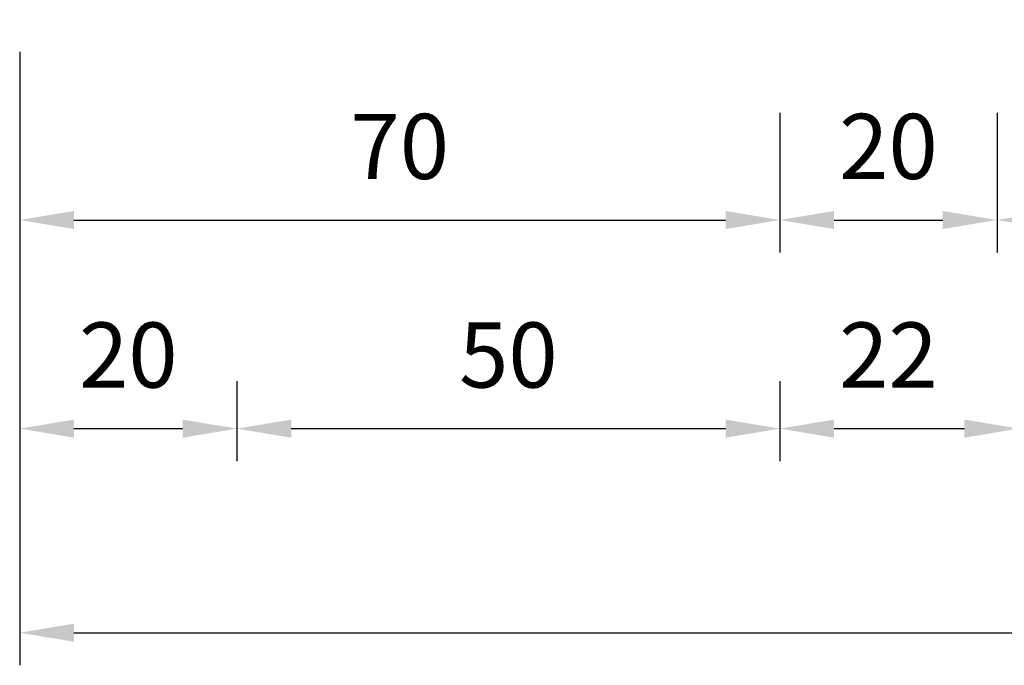
# Model space of a CAD drawing. Units: millimetres. Extents: x 2046 to 7063, y -122 to 1786.
# Drawn here: x 5218 to 5309, y 304 to 363 of the extents above; entities that cross this region are included whole.
import ezdxf

# ---------------------------------------------------------------- set-up
doc = ezdxf.new("R2010")
doc.units = ezdxf.units.MM
doc.dimstyles.new('複本 ISO-25', dxfattribs={"dimtxt": 6, "dimasz": 5, "dimexe": 3, "dimexo": 5, "dimgap": 3, "dimtad": 1, "dimtoh": 1, "dimdsep": 46, "dimtxsty": 'Standard', "dimcen": 2.5, "dimadec": 0, "dimazin": 0, "dimtfac": 1, "dimtmove": 0, "dimatfit": 3, "dimfxl": 1, "dimarcsym": 0})

# ---------------------------------------------------------------- blocks, each defined once
blk = doc.blocks.new('*D137')
at = {"color": 0, "lineweight": -2}
for p, q in [((5288.186, 354.464), (5288.186, 341.59)), ((5308.186, 349.464), (5308.186, 341.59)), ((5293.186, 344.59), (5303.186, 344.59))]:
    blk.add_line(p, q, dxfattribs=at)
at = {"color": 0}
for points in [[(5293.186, 345.423), (5293.186, 343.756), (5288.186, 344.59)], [(5303.186, 345.423), (5303.186, 343.756), (5308.186, 344.59)]]:
    blk.add_solid(points, dxfattribs=at)
at = {"color": 0, "insert": (5298.186, 350.59), "char_height": 6, "attachment_point": 5}
blk.add_mtext('20', dxfattribs=at)
blk = doc.blocks.new('*D138')
at = {"color": 0, "lineweight": -2}
for p, q in [((5310.186, 330.36), (5310.186, 322.376)), ((5288.186, 329.735), (5288.186, 322.376)), ((5293.186, 325.376), (5305.186, 325.376))]:
    blk.add_line(p, q, dxfattribs=at)
at = {"color": 0}
for points in [[(5293.186, 326.209), (5293.186, 324.542), (5288.186, 325.376)], [(5305.186, 326.209), (5305.186, 324.542), (5310.186, 325.376)]]:
    blk.add_solid(points, dxfattribs=at)
at = {"color": 0, "insert": (5298.186, 331.376), "char_height": 6, "attachment_point": 5}
blk.add_mtext('22', dxfattribs=at)
blk = doc.blocks.new('*D139')
at = {"color": 0, "lineweight": -2}
for p, q in [((5238.186, 329.735), (5238.186, 322.376)), ((5288.186, 329.735), (5288.186, 322.376)), ((5243.186, 325.376), (5283.186, 325.376))]:
    blk.add_line(p, q, dxfattribs=at)
at = {"color": 0}
for points in [[(5243.186, 326.209), (5243.186, 324.542), (5238.186, 325.376)], [(5283.186, 326.209), (5283.186, 324.542), (5288.186, 325.376)]]:
    blk.add_solid(points, dxfattribs=at)
at = {"color": 0, "insert": (5263.186, 331.376), "char_height": 6, "attachment_point": 5}
blk.add_mtext('50', dxfattribs=at)
blk = doc.blocks.new('*D140')
at = {"color": 0, "lineweight": -2}
for p, q in [((5218.186, 354.464), (5218.186, 341.59)), ((5288.186, 354.464), (5288.186, 341.59)), ((5223.186, 344.59), (5283.186, 344.59))]:
    blk.add_line(p, q, dxfattribs=at)
at = {"color": 0}
for points in [[(5223.186, 345.423), (5223.186, 343.756), (5218.186, 344.59)], [(5283.186, 345.423), (5283.186, 343.756), (5288.186, 344.59)]]:
    blk.add_solid(points, dxfattribs=at)
at = {"color": 0, "insert": (5253.186, 350.59), "char_height": 6, "attachment_point": 5}
blk.add_mtext('70', dxfattribs=at)
blk = doc.blocks.new('*D141')
at = {"color": 0, "lineweight": -2}
for p, q in [((5218.186, 360.094), (5218.186, 322.376)), ((5238.186, 329.735), (5238.186, 322.376)), ((5223.186, 325.376), (5233.186, 325.376))]:
    blk.add_line(p, q, dxfattribs=at)
at = {"color": 0}
for points in [[(5223.186, 326.209), (5223.186, 324.542), (5218.186, 325.376)], [(5233.186, 326.209), (5233.186, 324.542), (5238.186, 325.376)]]:
    blk.add_solid(points, dxfattribs=at)
at = {"color": 0, "insert": (5228.186, 331.376), "char_height": 6, "attachment_point": 5}
blk.add_mtext('20', dxfattribs=at)
blk = doc.blocks.new('*D142')
at = {"color": 0, "lineweight": -2}
for p, q in [((5308.186, 354.464), (5308.186, 341.59)), ((5348.186, 354.464), (5348.186, 341.59)), ((5343.186, 344.59), (5313.186, 344.59))]:
    blk.add_line(p, q, dxfattribs=at)
at = {"color": 0}
for points in [[(5313.186, 345.423), (5313.186, 343.756), (5308.186, 344.59)], [(5343.186, 345.423), (5343.186, 343.756), (5348.186, 344.59)]]:
    blk.add_solid(points, dxfattribs=at)
at = {"color": 0, "insert": (5328.186, 350.59), "char_height": 6, "attachment_point": 5}
blk.add_mtext('40', dxfattribs=at)
blk = doc.blocks.new('*D163')
at = {"color": 0, "lineweight": -2}
for p, q in [((5218.186, 359.659), (5218.186, 303.576)), ((5448.186, 359.659), (5448.186, 303.576)), ((5223.186, 306.576), (5443.186, 306.576))]:
    blk.add_line(p, q, dxfattribs=at)
at = {"color": 0}
for points in [[(5223.186, 307.409), (5223.186, 305.742), (5218.186, 306.576)], [(5443.186, 307.409), (5443.186, 305.742), (5448.186, 306.576)]]:
    blk.add_solid(points, dxfattribs=at)
at = {"color": 0, "insert": (5333.186, 312.576), "char_height": 6, "attachment_point": 5}
blk.add_mtext('230', dxfattribs=at)

msp = doc.modelspace()

# ---------------------------------------------------------------- dimensions: what is measured, and where the dimension line sits
dim = msp.add_linear_dim(base=(5238.186, 325.376), p1=(5218.186, 365.094), p2=(5238.186, 334.735), dimstyle='複本 ISO-25')
dim.commit()
dim.dimension.update_dxf_attribs({"geometry": '*D141', "text_midpoint": (5228.186, 325.376), "dimtype": 160})
for base, p1, p2, picture, middle in [((5448.186, 306.576), (5218.186, 364.659), (5448.186, 364.659), '*D163', (5333.186, 312.576)), ((5288.186, 344.59), (5218.186, 359.464), (5288.186, 359.464), '*D140', (5253.186, 350.59))]:
    dim = msp.add_linear_dim(base=base, p1=p1, p2=p2, dimstyle='複本 ISO-25')
    dim.commit()
    dim.dimension.update_dxf_attribs({"geometry": picture, "text_midpoint": middle})
dim = msp.add_linear_dim(base=(5308.186, 344.59), p1=(5288.186, 359.464), p2=(5308.186, 354.464), text='20', dimstyle='複本 ISO-25', override={"dimtmove": 1})
dim.commit()
dim.dimension.update_dxf_attribs({"geometry": '*D137', "text_midpoint": (5298.186, 350.59)})
for base, p1, p2, picture, middle in [((5308.186, 344.59), (5348.186, 359.464), (5308.186, 359.464), '*D142', (5328.186, 350.59)), ((5288.186, 325.376), (5238.186, 334.735), (5288.186, 334.735), '*D139', (5263.186, 331.376))]:
    dim = msp.add_linear_dim(base=base, p1=p1, p2=p2, dimstyle='複本 ISO-25', override={"dimtmove": 1})
    dim.commit()
    dim.dimension.update_dxf_attribs({"geometry": picture, "text_midpoint": middle})
dim = msp.add_linear_dim(base=(5310.186, 325.376), p1=(5288.186, 334.735), p2=(5310.186, 335.36), dimstyle='複本 ISO-25', override={"dimtmove": 1})
dim.commit()
dim.dimension.update_dxf_attribs({"geometry": '*D138', "text_midpoint": (5298.186, 325.376), "dimtype": 160})

doc.saveas('drawing.dxf')
